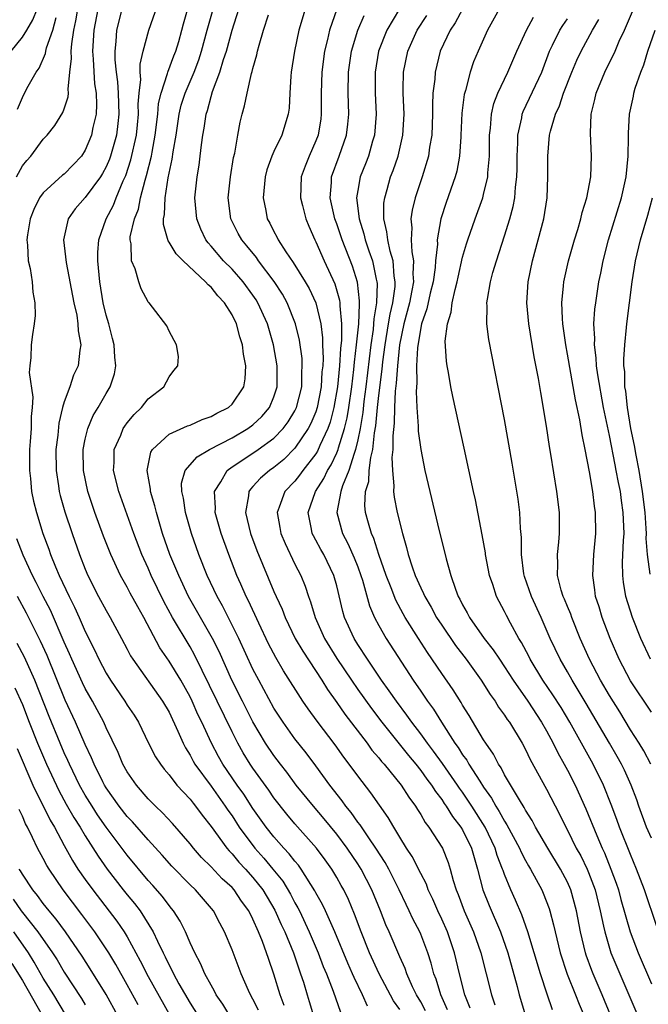
# Model space of a CAD drawing. Units: inches. Extents: x 2620374 to 2622000, y 1461471 to 1464000.
# Drawn here: x 2621331 to 2621391, y 1462630 to 1462724 of the extents above; entities that cross this region are included whole.
import ezdxf

# ---------------------------------------------------------------- set-up
doc = ezdxf.new("R2010")
doc.units = ezdxf.units.IN
doc.header["$MEASUREMENT"] = 0
doc.layers.add('LD26191461_2ft', color=26, linetype='Continuous')

msp = doc.modelspace()

# ---------------------------------------------------------------- linework, layer by layer
at = {"layer": 'LD26191461_2ft'}
for points, elevation in [([(2621363.922, 1462629.923), (2621363.458, 1462631), (2621362.646, 1462632.646), (2621362.506, 1462633), (2621362.035, 1462634.035), (2621360.802, 1462637), (2621359.912, 1462639), (2621359.625, 1462639.624), (2621359, 1462640.732), (2621358.913, 1462640.913), (2621357.6, 1462643), (2621357.352, 1462643.352), (2621357, 1462643.744), (2621356.462, 1462644.462), (2621355.94, 1462645), (2621355, 1462646.06), (2621354.26, 1462647), (2621353, 1462648.776), (2621352.125, 1462650.125), (2621351.507, 1462651), (2621350.139, 1462653), (2621349.722, 1462653.722), (2621349.039, 1462655), (2621348.122, 1462657), (2621347.75, 1462657.75), (2621347.205, 1462659), (2621347, 1462659.415), (2621346.105, 1462661), (2621345, 1462662.822), (2621344.106, 1462664.106), (2621342.579, 1462667), (2621342.004, 1462668.004), (2621341.3, 1462669.301), (2621341, 1462669.894), (2621340.375, 1462671), (2621339.445, 1462673), (2621338.753, 1462674.753), (2621337.924, 1462677), (2621337.248, 1462679), (2621336.827, 1462681), (2621336.803, 1462683), (2621337, 1462684.005), (2621337.237, 1462685), (2621337.754, 1462686.246), (2621338.218, 1462687), (2621339, 1462688.364), (2621339.385, 1462689), (2621339.782, 1462690.217), (2621339.919, 1462691), (2621339.809, 1462691.809), (2621339.757, 1462693), (2621339.611, 1462693.611), (2621339.24, 1462695), (2621339, 1462695.831), (2621338.716, 1462697), (2621338.399, 1462699), (2621338.32, 1462699.68), (2621338.216, 1462701), (2621338.213, 1462701.788), (2621338.294, 1462703), (2621338.986, 1462705), (2621339.682, 1462706.318), (2621339.939, 1462707), (2621340.617, 1462708.617), (2621340.859, 1462709.141), (2621341.356, 1462710.644), (2621341.879, 1462713), (2621341.977, 1462713.977), (2621342.075, 1462715), (2621342.052, 1462715.948), (2621342.142, 1462717), (2621342.307, 1462718.307), (2621342.248, 1462719), (2621342.241, 1462719.759), (2621342.539, 1462721), (2621343.08, 1462723), (2621344.068, 1462725.932)], 9946), ([(2621329.95, 1462721), (2621331, 1462722.32), (2621331.417, 1462723), (2621332.002, 1462723.999), (2621332.401, 1462725)], 9956), ([(2621330.441, 1462709), (2621331, 1462710.049), (2621331.414, 1462710.586), (2621331.796, 1462711), (2621333, 1462712.613), (2621333.358, 1462713), (2621334.09, 1462713.909), (2621334.867, 1462715.133), (2621335, 1462715.491), (2621335.365, 1462716.635), (2621335.392, 1462717), (2621335.36, 1462717.36), (2621335.534, 1462719), (2621335.695, 1462720.305), (2621335.663, 1462721), (2621335.707, 1462721.707), (2621335.914, 1462723), (2621336.108, 1462723.893), (2621336.299, 1462725)], 9952), ([(2621338.186, 1462725), (2621337.807, 1462723), (2621337.701, 1462721), (2621337.77, 1462720.23), (2621337.897, 1462717.897), (2621338.038, 1462717), (2621338.088, 1462715.912), (2621338.031, 1462715), (2621337.733, 1462713.733), (2621337.6, 1462713), (2621337, 1462711.551), (2621336.639, 1462711), (2621335.851, 1462710.149), (2621335, 1462709.281), (2621334.842, 1462709.158), (2621333, 1462707.494), (2621332.636, 1462707), (2621332.09, 1462705.91), (2621331.74, 1462705), (2621331.49, 1462703.49), (2621331.427, 1462703), (2621331.496, 1462702.504), (2621331.565, 1462701), (2621331.744, 1462700.256), (2621331.937, 1462699), (2621332.014, 1462698.014), (2621332.201, 1462697), (2621332.211, 1462695.79), (2621332.143, 1462695), (2621331.962, 1462693.962), (2621331.832, 1462693), (2621331.799, 1462691.799), (2621331.7, 1462691), (2621331.647, 1462690.353), (2621332.007, 1462688.007), (2621331.93, 1462687), (2621331.828, 1462686.172), (2621331.829, 1462685), (2621331.759, 1462683.758), (2621331.693, 1462683), (2621331.676, 1462681), (2621331.769, 1462680.231), (2621331.886, 1462679), (2621332.075, 1462678.075), (2621332.339, 1462677), (2621332.964, 1462675), (2621333.519, 1462673.519), (2621333.695, 1462673), (2621334.165, 1462671.835), (2621334.525, 1462671), (2621335.468, 1462669), (2621335.982, 1462667.982), (2621336.421, 1462667), (2621337, 1462665.648), (2621337.899, 1462663.899), (2621338.307, 1462663), (2621339, 1462661.688), (2621339.421, 1462661), (2621340.777, 1462659), (2621341, 1462658.628), (2621341.662, 1462657.661), (2621342.066, 1462657), (2621343.046, 1462655), (2621343.71, 1462653.71), (2621344.163, 1462653), (2621344.518, 1462652.518), (2621345, 1462651.971), (2621345.752, 1462651), (2621347, 1462649.656), (2621347.281, 1462649.281), (2621347.521, 1462649), (2621348.142, 1462648.142), (2621349, 1462647.066), (2621350.501, 1462645), (2621350.727, 1462644.727), (2621351, 1462644.462), (2621351.657, 1462643.658), (2621352.272, 1462643), (2621353, 1462642.182), (2621353.93, 1462641), (2621355.083, 1462639.083), (2621355.698, 1462637.698), (2621356.029, 1462637), (2621356.856, 1462635), (2621357.394, 1462633.394), (2621357.546, 1462633), (2621357.806, 1462632.194), (2621358.155, 1462631), (2621358.365, 1462630.365), (2621358.778, 1462629)], 9950), ([(2621340.491, 1462725), (2621339.993, 1462723), (2621339.932, 1462721.933), (2621339.817, 1462721), (2621339.825, 1462720.175), (2621339.939, 1462719), (2621340.076, 1462718.076), (2621340.15, 1462717), (2621340.216, 1462715), (2621340.098, 1462714.098), (2621339.979, 1462713), (2621339.414, 1462711), (2621339.308, 1462710.692), (2621339, 1462709.968), (2621338.661, 1462709.338), (2621338.443, 1462709), (2621337, 1462707.035), (2621336.05, 1462705.949), (2621335.376, 1462705), (2621334.925, 1462703), (2621335.17, 1462700.83), (2621335.899, 1462697), (2621336.186, 1462695.814), (2621336.302, 1462695), (2621336.315, 1462694.315), (2621336.588, 1462693), (2621336.498, 1462692.498), (2621336.313, 1462691), (2621335.893, 1462690.107), (2621335.538, 1462689), (2621335, 1462687.552), (2621334.845, 1462687), (2621334.485, 1462685.515), (2621334.373, 1462684.373), (2621334.208, 1462683), (2621334.222, 1462681), (2621334.453, 1462679.547), (2621334.523, 1462679), (2621334.615, 1462678.615), (2621335.059, 1462677.059), (2621335.75, 1462675), (2621336.449, 1462673), (2621337, 1462671.589), (2621337.25, 1462671), (2621338.267, 1462669), (2621339, 1462667.64), (2621339.382, 1462667), (2621340.469, 1462665), (2621341, 1462663.98), (2621341.323, 1462663.323), (2621341.525, 1462663), (2621344.385, 1462659), (2621345, 1462657.943), (2621345.841, 1462656.159), (2621346.341, 1462655), (2621346.562, 1462654.562), (2621347, 1462653.872), (2621347.294, 1462653.294), (2621347.467, 1462653), (2621349, 1462650.905), (2621350.357, 1462649), (2621350.608, 1462648.608), (2621351, 1462648.062), (2621351.694, 1462647), (2621353.182, 1462645), (2621354.037, 1462644.037), (2621354.899, 1462643), (2621355.834, 1462641.834), (2621356.588, 1462640.588), (2621357, 1462639.784), (2621357.287, 1462639.287), (2621357.425, 1462639), (2621358.367, 1462637), (2621359.223, 1462635), (2621359.71, 1462633.711), (2621360.012, 1462633), (2621360.657, 1462631.343), (2621361.356, 1462629.356)], 9948), ([(2621367, 1462629.588), (2621366.418, 1462630.417), (2621365.03, 1462633), (2621364.118, 1462635), (2621363.306, 1462637), (2621362.688, 1462638.688), (2621362.098, 1462640.097), (2621361.658, 1462641), (2621361.424, 1462641.424), (2621361, 1462642.176), (2621360.51, 1462643), (2621359.883, 1462643.883), (2621359.058, 1462645), (2621357, 1462647.317), (2621356.231, 1462648.231), (2621355, 1462649.78), (2621354.506, 1462650.506), (2621353, 1462652.609), (2621352.737, 1462653), (2621352.079, 1462654.079), (2621351.551, 1462655), (2621351, 1462656.075), (2621347.428, 1462663.428), (2621347, 1462664.189), (2621345.331, 1462667), (2621344.511, 1462668.511), (2621343.295, 1462671), (2621343, 1462671.693), (2621342.401, 1462673), (2621341.632, 1462675), (2621340.197, 1462679), (2621339.706, 1462681), (2621339.754, 1462681.754), (2621339.772, 1462683), (2621340.39, 1462684.39), (2621340.626, 1462685), (2621340.766, 1462685.234), (2621341, 1462685.541), (2621341.666, 1462686.334), (2621342.357, 1462687), (2621343, 1462687.841), (2621344.509, 1462689), (2621345, 1462689.928), (2621345.459, 1462690.542), (2621345.845, 1462691), (2621345.883, 1462691.883), (2621345.714, 1462693), (2621345, 1462694.299), (2621344.788, 1462694.788), (2621343.417, 1462696.583), (2621343.088, 1462697), (2621343.036, 1462697.036), (2621343, 1462697.087), (2621342.347, 1462698.347), (2621342.115, 1462699), (2621341.75, 1462700.251), (2621341.401, 1462701), (2621341.389, 1462702.611), (2621341.292, 1462703), (2621341.3, 1462703.3), (2621341.691, 1462705), (2621342.068, 1462705.932), (2621342.26, 1462707), (2621342.703, 1462708.703), (2621342.852, 1462709.148), (2621343.315, 1462711), (2621343.369, 1462711.369), (2621343.685, 1462713), (2621343.91, 1462715), (2621343.992, 1462716.008), (2621344.227, 1462717), (2621344.86, 1462718.86), (2621344.884, 1462719), (2621345.453, 1462720.547), (2621345.646, 1462721), (2621345.922, 1462721.922), (2621346.226, 1462723), (2621346.382, 1462723.618), (2621346.832, 1462725.169)], 9944), ([(2621369.469, 1462629.469), (2621369, 1462630.338), (2621368.613, 1462631), (2621368.228, 1462631.772), (2621367.668, 1462633), (2621367.504, 1462633.505), (2621367, 1462634.625), (2621365.98, 1462637), (2621365.673, 1462637.673), (2621365.156, 1462639), (2621364.343, 1462641), (2621363.312, 1462643), (2621363, 1462643.488), (2621361.977, 1462645), (2621361, 1462646.309), (2621359.795, 1462647.795), (2621358.762, 1462649), (2621357.135, 1462651), (2621356.226, 1462652.226), (2621355.614, 1462653), (2621355, 1462653.813), (2621354.21, 1462655), (2621353, 1462657.031), (2621351.99, 1462659), (2621350.987, 1462661), (2621349.76, 1462663.76), (2621349.141, 1462665), (2621347.98, 1462667), (2621346.863, 1462669), (2621345.916, 1462671), (2621345.068, 1462673), (2621344.383, 1462675), (2621344.104, 1462675.896), (2621343.783, 1462677), (2621343.639, 1462677.639), (2621343.222, 1462679), (2621343.221, 1462679.221), (2621342.895, 1462681), (2621343.249, 1462682.751), (2621343.404, 1462683), (2621345, 1462684.464), (2621346.743, 1462685.257), (2621347, 1462685.341), (2621348.14, 1462685.86), (2621349, 1462686.146), (2621349.539, 1462686.461), (2621350.651, 1462687), (2621351, 1462687.318), (2621352.131, 1462689), (2621352.253, 1462689.747), (2621352.322, 1462691), (2621352.093, 1462692.093), (2621352.011, 1462693), (2621351.752, 1462693.752), (2621351.434, 1462695), (2621351, 1462695.864), (2621350.29, 1462697), (2621349.662, 1462697.662), (2621349, 1462698.492), (2621348.711, 1462698.711), (2621348.485, 1462699), (2621346.333, 1462701), (2621345.664, 1462701.664), (2621345, 1462702.796), (2621344.904, 1462702.904), (2621344.458, 1462704.458), (2621344.47, 1462705), (2621344.572, 1462705.428), (2621344.614, 1462707), (2621344.911, 1462708.911), (2621345, 1462709.359), (2621345.307, 1462710.693), (2621345.39, 1462711.39), (2621345.663, 1462713), (2621345.96, 1462715), (2621346.166, 1462715.834), (2621346.525, 1462717), (2621347.388, 1462719), (2621347.836, 1462720.165), (2621348.104, 1462721), (2621348.637, 1462723), (2621349.202, 1462725)], 9942), ([(2621371.565, 1462629.565), (2621370.92, 1462631), (2621370.484, 1462632.484), (2621370.263, 1462633), (2621370.008, 1462634.008), (2621369.689, 1462635), (2621369, 1462636.795), (2621368.912, 1462637), (2621368.251, 1462638.25), (2621367.911, 1462639), (2621367.608, 1462639.608), (2621366.958, 1462641), (2621365.944, 1462643), (2621365.612, 1462643.612), (2621364.708, 1462645), (2621364.035, 1462645.965), (2621363.214, 1462647.214), (2621363, 1462647.479), (2621362.379, 1462648.38), (2621361.861, 1462649), (2621361.51, 1462649.51), (2621360.342, 1462651), (2621359, 1462652.852), (2621358.077, 1462654.077), (2621357, 1462655.421), (2621355.865, 1462657), (2621355, 1462658.334), (2621353.545, 1462661), (2621353, 1462662.051), (2621351.645, 1462665), (2621350.09, 1462668.09), (2621349.572, 1462669), (2621348.642, 1462671), (2621347.832, 1462673), (2621347.12, 1462675), (2621346.553, 1462677), (2621346.358, 1462678.358), (2621346.199, 1462679), (2621346.194, 1462679.805), (2621346.521, 1462681), (2621347.682, 1462682.318), (2621348.849, 1462683), (2621351, 1462684.118), (2621352.518, 1462685), (2621353, 1462685.358), (2621353.839, 1462686.161), (2621354.563, 1462687), (2621355, 1462688.043), (2621355.314, 1462689), (2621355.318, 1462691), (2621354.97, 1462693), (2621354.389, 1462695), (2621353.476, 1462697), (2621353.295, 1462697.295), (2621353, 1462697.726), (2621352.063, 1462699), (2621351, 1462700.195), (2621350.198, 1462701), (2621349, 1462702.409), (2621348.715, 1462702.715), (2621348.504, 1462703), (2621348.018, 1462704.018), (2621347.635, 1462705), (2621347.468, 1462707), (2621347.676, 1462709), (2621347.863, 1462710.137), (2621347.971, 1462711), (2621348.08, 1462712.08), (2621348.207, 1462713), (2621348.332, 1462713.668), (2621348.52, 1462715), (2621348.649, 1462715.352), (2621349, 1462716.681), (2621349.14, 1462717.14), (2621349.854, 1462719), (2621350.196, 1462720.196), (2621350.473, 1462721), (2621351, 1462722.992), (2621351.66, 1462725)], 9940), ([(2621357.97, 1462725), (2621357.384, 1462723), (2621356.975, 1462721), (2621356.649, 1462719), (2621356.606, 1462718.606), (2621356.508, 1462717), (2621356.441, 1462715.559), (2621356.362, 1462715), (2621355.754, 1462713), (2621355, 1462711.424), (2621354.813, 1462711), (2621354.331, 1462709.669), (2621354.166, 1462709), (2621353.963, 1462707), (2621354.213, 1462705.787), (2621354.358, 1462705), (2621354.595, 1462704.595), (2621355, 1462703.789), (2621355.283, 1462703.283), (2621355.412, 1462703), (2621356.125, 1462701.875), (2621356.841, 1462700.841), (2621357.972, 1462699), (2621358.353, 1462698.353), (2621358.982, 1462697), (2621359.474, 1462695), (2621359.645, 1462693.645), (2621359.643, 1462693), (2621359.692, 1462691.692), (2621359.649, 1462691), (2621359.583, 1462690.417), (2621359.509, 1462689), (2621359.131, 1462687), (2621359, 1462686.611), (2621358.521, 1462685.479), (2621358.268, 1462685), (2621357, 1462683.127), (2621355.931, 1462682.069), (2621355, 1462681.301), (2621354.56, 1462681), (2621353.727, 1462680.274), (2621353, 1462679.465), (2621352.764, 1462679.236), (2621352.606, 1462679), (2621352.575, 1462678.575), (2621352.271, 1462677), (2621352.762, 1462675), (2621353.382, 1462673.382), (2621355, 1462669.481), (2621355.207, 1462669), (2621355.775, 1462667.776), (2621356.057, 1462667), (2621357.031, 1462665), (2621357.762, 1462663.762), (2621359.572, 1462661), (2621360.11, 1462660.11), (2621361, 1462658.884), (2621361.766, 1462657.765), (2621363.886, 1462655), (2621364.351, 1462654.35), (2621365, 1462653.603), (2621365.262, 1462653.262), (2621365.501, 1462653), (2621367.144, 1462651), (2621367.861, 1462649.861), (2621368.504, 1462649), (2621368.687, 1462648.686), (2621369, 1462648.2), (2621369.432, 1462647.432), (2621369.778, 1462647), (2621371.071, 1462645), (2621371.627, 1462643.627), (2621371.822, 1462643), (2621372.096, 1462641.904), (2621372.381, 1462641), (2621372.563, 1462640.563), (2621373.135, 1462639), (2621374.02, 1462637), (2621374.723, 1462635), (2621375.242, 1462633), (2621375.737, 1462631), (2621376.061, 1462630.061)], 9936), ([(2621361.007, 1462724.993), (2621360.285, 1462723), (2621360.096, 1462722.096), (2621359.823, 1462721), (2621359.555, 1462719), (2621359.499, 1462717), (2621359.518, 1462715), (2621359.46, 1462714.54), (2621359.211, 1462713), (2621359, 1462712.455), (2621358.349, 1462711), (2621357.964, 1462710.036), (2621357.603, 1462709), (2621357.523, 1462707), (2621357.729, 1462706.272), (2621358.027, 1462705), (2621358.312, 1462704.312), (2621358.902, 1462703), (2621359, 1462702.816), (2621359.796, 1462701), (2621360.814, 1462698.814), (2621361.258, 1462697.258), (2621361.289, 1462697), (2621361.276, 1462696.724), (2621361.441, 1462695), (2621361.438, 1462693.437), (2621361.35, 1462692.65), (2621361.264, 1462691), (2621361.072, 1462689), (2621360.728, 1462687), (2621360.37, 1462685.63), (2621360.142, 1462685), (2621359.387, 1462683.387), (2621359.156, 1462682.844), (2621359, 1462682.6), (2621357.757, 1462681), (2621357.448, 1462680.552), (2621357, 1462679.992), (2621356.053, 1462679), (2621355.51, 1462677.51), (2621355.299, 1462677), (2621355.577, 1462675.577), (2621355.672, 1462675), (2621356.058, 1462674.058), (2621357, 1462672.082), (2621357.551, 1462671), (2621357.978, 1462669.978), (2621358.29, 1462669), (2621358.493, 1462668.493), (2621358.925, 1462667), (2621359.832, 1462665), (2621361, 1462663.074), (2621362.39, 1462661), (2621363, 1462660.121), (2621364.306, 1462658.306), (2621365.295, 1462657), (2621367.828, 1462653.827), (2621368.52, 1462653), (2621369, 1462652.397), (2621369.58, 1462651.58), (2621370.032, 1462651), (2621370.398, 1462650.398), (2621371, 1462649.636), (2621371.249, 1462649.249), (2621371.435, 1462649), (2621372.022, 1462648.023), (2621372.838, 1462647), (2621373, 1462646.729), (2621373.847, 1462645), (2621374.083, 1462644.083), (2621374.42, 1462643), (2621374.926, 1462641), (2621375.514, 1462639.514), (2621376.606, 1462637), (2621377.307, 1462635), (2621378.205, 1462631.795), (2621378.401, 1462631), (2621379, 1462629)], 9934), ([(2621366.968, 1462725.032), (2621365.76, 1462723), (2621364.984, 1462721), (2621364.658, 1462719), (2621364.663, 1462717), (2621364.764, 1462715), (2621364.603, 1462713), (2621364.416, 1462712.416), (2621364.007, 1462711), (2621363.736, 1462710.264), (2621363.239, 1462709), (2621363, 1462707.7), (2621362.887, 1462707), (2621363.122, 1462705), (2621363.586, 1462703.586), (2621363.71, 1462703), (2621364.054, 1462701.946), (2621364.393, 1462701), (2621364.762, 1462699.238), (2621364.827, 1462699), (2621364.845, 1462698.845), (2621364.789, 1462697), (2621364.527, 1462695.473), (2621364.511, 1462695), (2621364.458, 1462694.458), (2621364.233, 1462693), (2621363.761, 1462689), (2621363.573, 1462687.573), (2621363.471, 1462686.529), (2621363.214, 1462685), (2621363, 1462683.947), (2621362.782, 1462683), (2621362.636, 1462682.636), (2621362.137, 1462681), (2621361.534, 1462679.534), (2621361.377, 1462679), (2621361.005, 1462677), (2621361.545, 1462675), (2621362.051, 1462674.051), (2621362.665, 1462672.665), (2621363, 1462671.813), (2621363.297, 1462671), (2621363.44, 1462670.56), (2621364.109, 1462668.109), (2621364.592, 1462667), (2621365, 1462666.225), (2621365.698, 1462665), (2621368.281, 1462661), (2621369, 1462659.95), (2621369.398, 1462659.398), (2621369.656, 1462659), (2621370.232, 1462658.233), (2621370.981, 1462657), (2621372.268, 1462655), (2621372.582, 1462654.582), (2621373, 1462653.902), (2621373.388, 1462653.388), (2621373.596, 1462653), (2621374.633, 1462651.367), (2621375, 1462650.814), (2621375.761, 1462649.761), (2621376.162, 1462649), (2621376.494, 1462648.494), (2621377, 1462647.552), (2621377.226, 1462647.225), (2621378.426, 1462645), (2621378.593, 1462644.593), (2621379, 1462643.821), (2621379.293, 1462643.294), (2621379.479, 1462643), (2621380.543, 1462641), (2621380.687, 1462640.686), (2621381.237, 1462639.237), (2621381.312, 1462639), (2621381.678, 1462637.678), (2621381.816, 1462637), (2621382.307, 1462635), (2621382.962, 1462632.962), (2621383.759, 1462631), (2621384.104, 1462630.104), (2621384.575, 1462629)], 9930), ([(2621372.986, 1462725), (2621372.292, 1462723.708), (2621371.801, 1462723), (2621370.867, 1462721), (2621370.367, 1462719), (2621370.331, 1462718.331), (2621370.166, 1462717), (2621370.115, 1462715.885), (2621370.13, 1462715), (2621370.061, 1462713), (2621369.853, 1462711.853), (2621369.744, 1462711), (2621369.137, 1462709), (2621368.474, 1462707), (2621368.179, 1462705.821), (2621368.065, 1462705), (2621368.158, 1462704.158), (2621368.097, 1462703), (2621368.154, 1462701.846), (2621368.318, 1462701), (2621368.25, 1462699.751), (2621368.301, 1462699), (2621368.167, 1462698.167), (2621367.924, 1462697), (2621367.403, 1462695), (2621366.989, 1462693), (2621366.776, 1462691), (2621366.66, 1462689.34), (2621366.565, 1462688.565), (2621366.486, 1462687), (2621366.465, 1462685.535), (2621366.328, 1462684.328), (2621366.346, 1462683), (2621366.256, 1462682.257), (2621366.312, 1462681), (2621366.45, 1462679.55), (2621366.407, 1462679), (2621366.462, 1462678.463), (2621366.751, 1462677), (2621367.25, 1462675), (2621367.655, 1462673.655), (2621367.809, 1462673), (2621368.194, 1462671.806), (2621368.484, 1462671), (2621369, 1462669.83), (2621369.277, 1462669.277), (2621369.38, 1462669), (2621369.984, 1462667.984), (2621370.513, 1462667), (2621371, 1462666.251), (2621372.316, 1462664.316), (2621373.329, 1462663), (2621374.773, 1462661), (2621375.627, 1462659.628), (2621376.089, 1462659), (2621376.434, 1462658.434), (2621377, 1462657.671), (2621377.261, 1462657.261), (2621377.46, 1462657), (2621378.668, 1462655), (2621379, 1462654.388), (2621379.442, 1462653.442), (2621381, 1462650.628), (2621382.241, 1462648.241), (2621382.838, 1462647), (2621383, 1462646.706), (2621383.841, 1462645), (2621384.257, 1462644.257), (2621384.865, 1462643), (2621385, 1462642.678), (2621385.627, 1462641), (2621386.118, 1462639), (2621386.442, 1462637.557), (2621386.547, 1462637), (2621387, 1462635.451), (2621387.149, 1462635), (2621387.986, 1462633), (2621388.864, 1462631), (2621389.696, 1462629)], 9926), ([(2621376.492, 1462725), (2621375.364, 1462723), (2621374.467, 1462721), (2621374.03, 1462719.97), (2621373.713, 1462719), (2621373.258, 1462717.258), (2621373.136, 1462716.864), (2621372.917, 1462715.083), (2621372.842, 1462713), (2621372.821, 1462712.821), (2621372.714, 1462711), (2621372.444, 1462709.556), (2621372.289, 1462709), (2621371.438, 1462706.562), (2621370.929, 1462705), (2621370.564, 1462703), (2621370.587, 1462702.587), (2621370.417, 1462701), (2621370.38, 1462700.38), (2621370.183, 1462699), (2621369.909, 1462697.909), (2621369.583, 1462696.417), (2621369.079, 1462695), (2621369, 1462694.635), (2621368.691, 1462692.691), (2621368.605, 1462691), (2621368.621, 1462689.379), (2621368.553, 1462688.553), (2621368.625, 1462687), (2621368.771, 1462685.229), (2621368.77, 1462684.77), (2621369, 1462683.008), (2621369.403, 1462681), (2621369.854, 1462679), (2621370.747, 1462675.253), (2621371.265, 1462673.265), (2621371.42, 1462672.58), (2621371.872, 1462671), (2621372.308, 1462669.692), (2621372.582, 1462669), (2621372.737, 1462668.737), (2621373, 1462668.205), (2621373.444, 1462667.444), (2621373.659, 1462667), (2621375.052, 1462665), (2621375.914, 1462663.914), (2621376.5, 1462663), (2621377, 1462662.273), (2621377.816, 1462661), (2621379.219, 1462659), (2621380.53, 1462657), (2621381, 1462656.171), (2621381.633, 1462655), (2621382.079, 1462654.079), (2621382.69, 1462653), (2621383, 1462652.423), (2621383.728, 1462651), (2621384.754, 1462648.754), (2621385.798, 1462646.202), (2621386.319, 1462645), (2621386.54, 1462644.54), (2621387.148, 1462643), (2621387.64, 1462641.64), (2621387.853, 1462641), (2621388.095, 1462640.095), (2621388.992, 1462637), (2621389.74, 1462635), (2621391, 1462632.039)], 9924), ([(2621391, 1462657.969), (2621389, 1462660.959), (2621387.919, 1462663), (2621387.056, 1462665), (2621386.305, 1462667), (2621386.011, 1462668.011), (2621385.686, 1462669), (2621385.613, 1462669.613), (2621385.412, 1462671), (2621385.522, 1462673), (2621385.715, 1462675), (2621385.687, 1462677), (2621385.591, 1462677.591), (2621385.423, 1462679), (2621385.106, 1462680.894), (2621384.696, 1462683), (2621384.395, 1462684.396), (2621384.162, 1462685.838), (2621383.748, 1462687.747), (2621383, 1462692.094), (2621382.831, 1462693), (2621382.551, 1462695), (2621382.509, 1462695.491), (2621382.46, 1462697), (2621382.63, 1462698.63), (2621382.65, 1462699), (2621383.091, 1462701), (2621383.667, 1462703), (2621383.983, 1462703.983), (2621384.283, 1462705), (2621384.4, 1462705.6), (2621384.842, 1462707), (2621385.212, 1462709), (2621385.298, 1462711), (2621385.192, 1462713.192), (2621385.255, 1462715), (2621385.609, 1462716.391), (2621385.725, 1462717), (2621386.555, 1462719), (2621387.537, 1462721), (2621387.942, 1462721.942), (2621388.435, 1462723), (2621389.29, 1462725)], 9916), ([(2621330.538, 1462715.462), (2621331, 1462716.594), (2621331.442, 1462717.442), (2621332.312, 1462719), (2621332.609, 1462719.392), (2621333.219, 1462720.781), (2621333.248, 1462721), (2621333.319, 1462721.319), (2621333.916, 1462723), (2621334.224, 1462724.224)], 9954), ([(2621373.716, 1462629.716), (2621373.215, 1462631), (2621372.709, 1462633), (2621372.234, 1462635), (2621371.546, 1462637), (2621371, 1462638.227), (2621370.628, 1462639), (2621370.14, 1462640.14), (2621369.724, 1462641), (2621369.541, 1462641.541), (2621369, 1462642.567), (2621368.184, 1462644.184), (2621367.639, 1462645), (2621367, 1462646.036), (2621366.42, 1462647), (2621365.905, 1462647.905), (2621364.256, 1462650.257), (2621363, 1462651.872), (2621362.189, 1462653), (2621361.673, 1462653.673), (2621360.846, 1462654.846), (2621359.108, 1462657.108), (2621358.261, 1462658.261), (2621357.758, 1462659), (2621355.912, 1462661.912), (2621355.176, 1462663.176), (2621354.488, 1462664.488), (2621353.559, 1462666.442), (2621352.576, 1462668.576), (2621352.354, 1462669), (2621351.829, 1462670.171), (2621351.467, 1462671), (2621350.682, 1462673), (2621349.95, 1462675), (2621349.391, 1462677), (2621349.416, 1462677.416), (2621349.33, 1462679), (2621349.927, 1462679.927), (2621350.526, 1462681), (2621351, 1462681.345), (2621353, 1462682.652), (2621353.504, 1462683), (2621355, 1462684.089), (2621355.873, 1462685), (2621356.352, 1462685.648), (2621357, 1462686.695), (2621357.15, 1462687), (2621357.645, 1462689), (2621357.66, 1462690.34), (2621357.706, 1462691), (2621357.677, 1462691.677), (2621357.439, 1462693.439), (2621357.068, 1462695), (2621356.259, 1462697), (2621355.811, 1462697.81), (2621355.033, 1462699.033), (2621353.541, 1462701), (2621353.323, 1462701.323), (2621352.422, 1462702.422), (2621351.928, 1462703), (2621351.601, 1462703.601), (2621350.891, 1462705), (2621350.648, 1462707), (2621350.857, 1462709), (2621351.157, 1462710.843), (2621351.263, 1462711.263), (2621351.545, 1462713), (2621351.77, 1462714.23), (2621351.97, 1462715), (2621352.2, 1462715.8), (2621352.446, 1462717), (2621352.872, 1462718.872), (2621352.937, 1462719.063), (2621353, 1462719.352), (2621353.365, 1462720.634), (2621353.432, 1462721), (2621353.577, 1462721.577), (2621353.996, 1462723), (2621354.469, 1462724.469)], 9938), ([(2621381.579, 1462629.579), (2621381.063, 1462631.063), (2621380.421, 1462633), (2621379.216, 1462637), (2621378.639, 1462638.639), (2621378.043, 1462640.043), (2621377.61, 1462641), (2621377, 1462642.472), (2621376.853, 1462642.853), (2621376.816, 1462643), (2621376.295, 1462644.295), (2621376.1, 1462645), (2621375.134, 1462647), (2621373.871, 1462649), (2621373, 1462650.321), (2621372.709, 1462650.709), (2621372.522, 1462651), (2621371.07, 1462653.07), (2621370.23, 1462654.23), (2621369.64, 1462655), (2621369, 1462655.906), (2621368.161, 1462657), (2621367.684, 1462657.684), (2621366.684, 1462659), (2621366.001, 1462660.002), (2621365.272, 1462661), (2621363.912, 1462663), (2621363, 1462664.409), (2621362.639, 1462665), (2621361.744, 1462667), (2621361.573, 1462667.572), (2621361, 1462670.009), (2621360.727, 1462671), (2621359.747, 1462673), (2621359.471, 1462673.471), (2621359, 1462674.369), (2621358.766, 1462674.766), (2621358.658, 1462675), (2621358.59, 1462675.41), (2621358.267, 1462677), (2621358.979, 1462679), (2621359.769, 1462680.231), (2621360.122, 1462681), (2621360.465, 1462681.535), (2621361, 1462682.678), (2621361.129, 1462683), (2621361.168, 1462683.168), (2621361.741, 1462685), (2621361.986, 1462686.014), (2621362.141, 1462687), (2621362.424, 1462689), (2621362.623, 1462690.623), (2621362.676, 1462691.324), (2621362.881, 1462693), (2621363.082, 1462695), (2621363.146, 1462696.854), (2621363.17, 1462697), (2621363.176, 1462697.176), (2621362.967, 1462698.967), (2621362.486, 1462700.486), (2621361.51, 1462703), (2621361, 1462704.519), (2621360.814, 1462705), (2621360.356, 1462707), (2621360.474, 1462708.474), (2621360.49, 1462709), (2621361.229, 1462711), (2621361.93, 1462713), (2621362.035, 1462714.034), (2621362.154, 1462715), (2621362.088, 1462717), (2621362.113, 1462719), (2621362.4, 1462721), (2621362.994, 1462723.006), (2621363.616, 1462724.384)], 9932), ([(2621387.14, 1462629), (2621386.32, 1462631), (2621385.455, 1462633), (2621385.324, 1462633.324), (2621384.796, 1462634.796), (2621384.733, 1462635), (2621384.25, 1462637), (2621383.874, 1462639), (2621383.33, 1462641), (2621383, 1462641.751), (2621382.346, 1462643), (2621381.132, 1462645), (2621379.964, 1462647), (2621379.636, 1462647.636), (2621379, 1462648.623), (2621378.872, 1462648.872), (2621378.415, 1462649.585), (2621377, 1462651.993), (2621376.666, 1462652.665), (2621376.417, 1462653), (2621375.947, 1462653.947), (2621375.197, 1462655), (2621375, 1462655.312), (2621373.627, 1462657.628), (2621373, 1462658.639), (2621372.873, 1462658.872), (2621372.099, 1462660.098), (2621371, 1462661.656), (2621369.643, 1462663.643), (2621368.777, 1462665), (2621367.531, 1462667), (2621367.339, 1462667.339), (2621366.636, 1462668.636), (2621366.19, 1462669.81), (2621365.716, 1462671), (2621365.019, 1462672.981), (2621364.526, 1462674.526), (2621364.301, 1462675), (2621364.005, 1462675.995), (2621363.733, 1462677), (2621363.666, 1462677.666), (2621363.732, 1462679), (2621364.035, 1462679.965), (2621364.09, 1462681), (2621364.233, 1462682.233), (2621364.434, 1462683), (2621364.598, 1462684.598), (2621364.726, 1462685.274), (2621364.879, 1462687), (2621365, 1462688.158), (2621365.318, 1462690.682), (2621365.38, 1462691.381), (2621365.596, 1462693), (2621365.931, 1462695), (2621366.07, 1462695.93), (2621366.332, 1462697), (2621366.551, 1462698.55), (2621366.565, 1462699), (2621366.47, 1462699.53), (2621366.358, 1462701), (2621366.084, 1462701.917), (2621365.852, 1462703), (2621365.783, 1462703.783), (2621365.48, 1462705), (2621365.495, 1462706.505), (2621365.567, 1462707), (2621365.809, 1462707.809), (2621366.132, 1462709), (2621366.374, 1462709.626), (2621366.836, 1462711), (2621367.308, 1462713), (2621367.411, 1462715), (2621367.322, 1462717), (2621367.337, 1462717.337), (2621367.346, 1462719), (2621367.757, 1462721), (2621368.655, 1462723), (2621369.594, 1462724.406)], 9928), ([(2621391.519, 1462637.52), (2621390.354, 1462641), (2621389.597, 1462643), (2621389, 1462644.393), (2621387.964, 1462647), (2621387.715, 1462647.715), (2621387.165, 1462649.165), (2621386.425, 1462651), (2621385.443, 1462653), (2621383.212, 1462657), (2621382.389, 1462658.389), (2621381.616, 1462659.615), (2621380.662, 1462661), (2621379.439, 1462663), (2621379.299, 1462663.3), (2621378.617, 1462664.617), (2621378.361, 1462665), (2621377.568, 1462666.431), (2621377.179, 1462667.178), (2621377, 1462667.564), (2621376.24, 1462669), (2621375.879, 1462670.121), (2621375.557, 1462671), (2621375.179, 1462673), (2621375.165, 1462673.165), (2621374.874, 1462674.874), (2621374.212, 1462678.213), (2621374.031, 1462679), (2621373.147, 1462683.148), (2621372.069, 1462688.069), (2621371.883, 1462689), (2621371.647, 1462690.353), (2621371.518, 1462691), (2621371.445, 1462691.445), (2621371.333, 1462693.333), (2621371.542, 1462695), (2621371.907, 1462696.093), (2621372.007, 1462697), (2621372.277, 1462698.277), (2621372.481, 1462699), (2621372.561, 1462699.439), (2621373, 1462701.358), (2621373.367, 1462702.633), (2621373.488, 1462703), (2621374.186, 1462705), (2621374.913, 1462707), (2621375, 1462707.317), (2621375.395, 1462709), (2621375.406, 1462709.406), (2621375.547, 1462711), (2621375.556, 1462713), (2621375.646, 1462713.646), (2621375.746, 1462715), (2621375.977, 1462716.023), (2621376.359, 1462717), (2621377.312, 1462719), (2621378.175, 1462721), (2621379.079, 1462723), (2621379.772, 1462724.228)], 9922), ([(2621391, 1462645.939), (2621390.543, 1462647), (2621389.803, 1462649), (2621389.598, 1462649.598), (2621389.07, 1462651), (2621388.426, 1462652.426), (2621388.146, 1462653), (2621387.738, 1462653.738), (2621387.015, 1462655), (2621384.789, 1462658.789), (2621383.451, 1462661), (2621383, 1462661.801), (2621382.291, 1462663), (2621381.361, 1462665), (2621380.49, 1462667), (2621379.581, 1462669), (2621378.904, 1462670.905), (2621378.847, 1462671.154), (2621378.6, 1462673), (2621378.614, 1462674.613), (2621378.529, 1462675.47), (2621378.457, 1462677), (2621378.281, 1462678.281), (2621377.715, 1462681.715), (2621377, 1462685.859), (2621375.511, 1462693.511), (2621375.316, 1462695), (2621375.332, 1462696.668), (2621375.311, 1462697), (2621375.354, 1462697.354), (2621375.649, 1462699), (2621375.885, 1462699.885), (2621376.213, 1462701), (2621377, 1462703.392), (2621377.504, 1462705), (2621377.827, 1462706.172), (2621377.973, 1462707), (2621378.041, 1462708.041), (2621378.175, 1462709), (2621378.196, 1462709.804), (2621378.199, 1462711), (2621378.258, 1462712.258), (2621378.263, 1462713), (2621378.63, 1462714.63), (2621378.688, 1462715), (2621378.77, 1462715.229), (2621380.541, 1462719), (2621381.286, 1462721), (2621381.578, 1462721.578), (2621382.254, 1462723), (2621382.549, 1462723.451), (2621383, 1462724.097)], 9920), ([(2621390.937, 1462653), (2621390.268, 1462654.267), (2621389.821, 1462655), (2621389, 1462656.287), (2621387.98, 1462657.98), (2621387, 1462659.549), (2621386.162, 1462661), (2621385.103, 1462663), (2621384.214, 1462665), (2621383.406, 1462667), (2621383.307, 1462667.307), (2621383, 1462668.027), (2621382.725, 1462668.725), (2621382.596, 1462669), (2621382.406, 1462669.594), (2621382.05, 1462671), (2621382.076, 1462672.076), (2621382.031, 1462673), (2621382.17, 1462674.171), (2621382.247, 1462675), (2621382.239, 1462677), (2621381.986, 1462679), (2621381.426, 1462682.573), (2621381.298, 1462683.298), (2621381, 1462685.25), (2621380.442, 1462688.442), (2621380.223, 1462689.777), (2621379.833, 1462691.833), (2621379.309, 1462695), (2621379.128, 1462697), (2621379.246, 1462699), (2621379.654, 1462701), (2621380.214, 1462703), (2621380.749, 1462705), (2621381.053, 1462707), (2621381.116, 1462709), (2621381.111, 1462711), (2621381.298, 1462713), (2621381.378, 1462713.378), (2621381.855, 1462715), (2621382.229, 1462715.771), (2621382.633, 1462717), (2621383.416, 1462719), (2621383.875, 1462720.125), (2621384.298, 1462721), (2621385.385, 1462723), (2621385.997, 1462724.003)], 9918), ([(2621390.905, 1462663), (2621389.993, 1462665), (2621389.206, 1462667), (2621388.58, 1462669), (2621388.348, 1462670.348), (2621388.277, 1462671), (2621388.255, 1462672.255), (2621388.342, 1462674.342), (2621388.391, 1462675), (2621388.325, 1462677), (2621388.149, 1462678.149), (2621388.041, 1462679), (2621387.861, 1462679.861), (2621387.657, 1462681), (2621387.54, 1462681.54), (2621387, 1462684.349), (2621386.449, 1462687), (2621385.884, 1462690.116), (2621385.769, 1462691), (2621385.743, 1462691.742), (2621385.561, 1462693), (2621385.592, 1462693.592), (2621385.522, 1462695), (2621385.611, 1462696.389), (2621385.688, 1462697), (2621385.996, 1462699), (2621386.173, 1462699.826), (2621386.399, 1462701), (2621386.921, 1462703), (2621388.154, 1462707), (2621388.588, 1462709), (2621388.774, 1462711), (2621388.823, 1462712.823), (2621388.809, 1462713.191), (2621388.921, 1462715), (2621389.292, 1462716.708), (2621389.343, 1462717), (2621389.457, 1462717.457), (2621389.987, 1462719), (2621390.296, 1462719.704), (2621390.667, 1462721), (2621391.377, 1462723)], 9914), ([(2621390.889, 1462671.111), (2621390.617, 1462673), (2621390.518, 1462674.518), (2621390.534, 1462675), (2621390.517, 1462675.483), (2621390.417, 1462677), (2621390.169, 1462679), (2621389.829, 1462681), (2621389.541, 1462682.459), (2621389.389, 1462683.389), (2621389.057, 1462685), (2621388.714, 1462687), (2621388.56, 1462688.56), (2621388.478, 1462689), (2621388.461, 1462690.461), (2621388.385, 1462691), (2621388.36, 1462691.64), (2621388.463, 1462693), (2621388.643, 1462694.643), (2621388.665, 1462695), (2621388.902, 1462697), (2621389.164, 1462699), (2621389.501, 1462701), (2621389.969, 1462703), (2621390.656, 1462705.344), (2621391.106, 1462707)], 9912), ([(2621355.981, 1462629.981), (2621355.583, 1462631), (2621355, 1462632.981), (2621354.467, 1462634.467), (2621354.297, 1462635), (2621353.909, 1462636.092), (2621353.537, 1462637), (2621353, 1462638.218), (2621352.601, 1462639), (2621351.918, 1462639.918), (2621351.199, 1462641), (2621351, 1462641.225), (2621350.071, 1462642.071), (2621349, 1462643.222), (2621348.099, 1462644.099), (2621347.313, 1462645), (2621347, 1462645.402), (2621345.333, 1462647.333), (2621344.372, 1462648.372), (2621343.695, 1462649), (2621343, 1462649.7), (2621341.882, 1462651), (2621341, 1462652.284), (2621340.599, 1462653), (2621340.126, 1462654.126), (2621339, 1462656.468), (2621338.762, 1462657), (2621337.685, 1462659), (2621337, 1462660.211), (2621336.741, 1462660.741), (2621335.72, 1462663), (2621335.51, 1462663.51), (2621335, 1462664.641), (2621333.673, 1462667.673), (2621332.983, 1462669), (2621332.331, 1462670.331), (2621331.973, 1462671), (2621331.07, 1462672.929), (2621330.478, 1462674.478)], 9952), ([(2621353.533, 1462629.533), (2621353, 1462630.601), (2621352.773, 1462631), (2621352.573, 1462631.427), (2621351.889, 1462633), (2621351, 1462635.283), (2621350.286, 1462637), (2621349.826, 1462637.826), (2621349.219, 1462639), (2621347.529, 1462641), (2621347, 1462641.506), (2621345.273, 1462643.273), (2621344.332, 1462644.332), (2621343, 1462645.772), (2621341.501, 1462647.501), (2621341, 1462648.02), (2621340.249, 1462649), (2621339, 1462650.754), (2621338.847, 1462651), (2621338.686, 1462651.314), (2621337.845, 1462653), (2621337.608, 1462653.608), (2621337, 1462654.866), (2621336.059, 1462657), (2621335.09, 1462659.091), (2621333.363, 1462663.363), (2621332.743, 1462664.743), (2621331.402, 1462667.402), (2621330.531, 1462669)], 9954), ([(2621350.805, 1462629), (2621350.115, 1462630.115), (2621349.501, 1462631), (2621349.339, 1462631.339), (2621349, 1462631.912), (2621348.419, 1462633), (2621347.999, 1462633.999), (2621347.443, 1462635), (2621347, 1462635.957), (2621346.552, 1462637), (2621346.042, 1462638.042), (2621345.428, 1462639), (2621345.241, 1462639.242), (2621345, 1462639.517), (2621344.372, 1462640.371), (2621343.435, 1462641.435), (2621343, 1462641.907), (2621341, 1462644.314), (2621339, 1462647), (2621338.179, 1462648.179), (2621337.647, 1462649), (2621337, 1462650.04), (2621336.45, 1462651), (2621335.491, 1462653), (2621335.348, 1462653.348), (2621335, 1462654.081), (2621334.603, 1462655), (2621333.545, 1462657.545), (2621332.19, 1462661), (2621331.207, 1462663.206), (2621330.512, 1462664.512)], 9956), ([(2621330.291, 1462660.291), (2621331, 1462658.69), (2621331.65, 1462657), (2621332.45, 1462655), (2621333.307, 1462653), (2621334.475, 1462650.475), (2621335.188, 1462649.188), (2621335.913, 1462647.913), (2621336.502, 1462647), (2621337, 1462646.154), (2621338.224, 1462644.224), (2621339.078, 1462643), (2621340.632, 1462641), (2621341, 1462640.538), (2621341.704, 1462639.704), (2621342.236, 1462639), (2621343.486, 1462637), (2621343.885, 1462636.115), (2621344.437, 1462635), (2621344.634, 1462634.634), (2621345, 1462633.843), (2621345.3, 1462633.3), (2621345.433, 1462633), (2621345.94, 1462632.06), (2621347, 1462630.201), (2621347.758, 1462629)], 9958), ([(2621330.493, 1462654.493), (2621332.016, 1462651), (2621333.66, 1462647.66), (2621334.057, 1462647), (2621335, 1462645.239), (2621335.8, 1462643.8), (2621336.309, 1462643), (2621337, 1462641.997), (2621337.719, 1462641), (2621340.024, 1462638.024), (2621340.713, 1462637), (2621341, 1462636.524), (2621342.251, 1462634.251), (2621343, 1462632.761), (2621345.093, 1462629)], 9960), ([(2621342.033, 1462630.033), (2621341, 1462631.953), (2621339.905, 1462633.905), (2621339.241, 1462635), (2621339, 1462635.385), (2621337.916, 1462637), (2621336.672, 1462638.672), (2621334.896, 1462641), (2621333.546, 1462643), (2621333.341, 1462643.341), (2621333, 1462644.015), (2621332.462, 1462645), (2621331.985, 1462646.015), (2621331.486, 1462647), (2621331.31, 1462647.31), (2621331, 1462648.051), (2621330.69, 1462648.69)], 9962), ([(2621340.117, 1462629), (2621339, 1462631.041), (2621337.48, 1462633.48), (2621336.692, 1462634.692), (2621335.122, 1462637), (2621334.227, 1462638.227), (2621333.569, 1462639), (2621333, 1462639.723), (2621332.461, 1462640.461), (2621332.002, 1462641), (2621331, 1462642.497), (2621330.817, 1462642.817), (2621330.684, 1462643)], 9964), ([(2621330.122, 1462640.122), (2621330.877, 1462639), (2621331, 1462638.838), (2621332.494, 1462637), (2621333.877, 1462635), (2621334.323, 1462634.323), (2621335, 1462633.148), (2621336.657, 1462630.657), (2621337, 1462630.056)], 9966), ([(2621335.121, 1462629.121), (2621334.003, 1462631), (2621333, 1462632.606), (2621332.126, 1462634.126), (2621331.583, 1462635), (2621330.182, 1462637)], 9968), ([(2621329.991, 1462633.991), (2621331, 1462632.363), (2621332.931, 1462629)], 9970)]:
    msp.add_lwpolyline(points, dxfattribs=dict(at, elevation=elevation))

doc.saveas('drawing.dxf')
